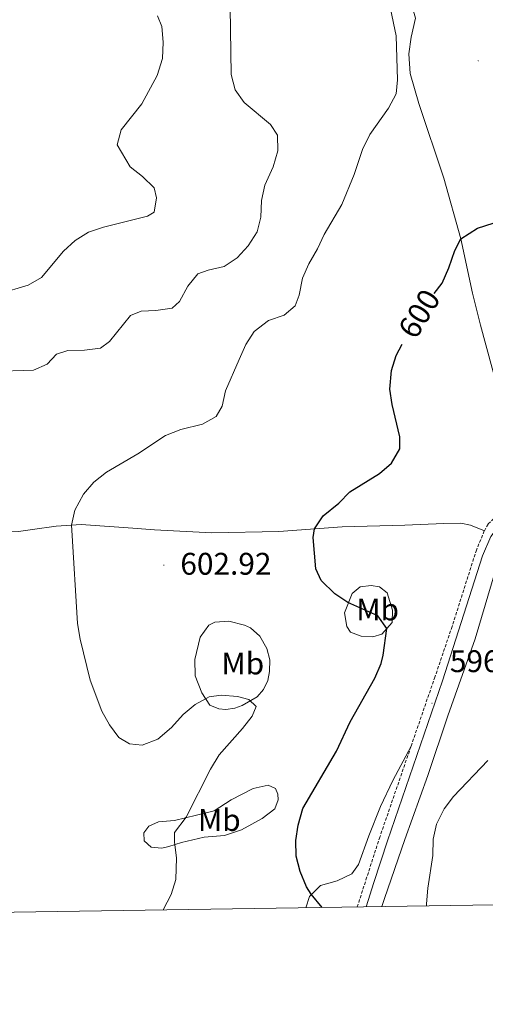
# Model space of a CAD drawing. Units: metres. Extents: x 603331 to 607830, y 4717241 to 4720279.
# Drawn here: x 606177 to 606326, y 4717648 to 4717964 of the extents above; entities that cross this region are included whole.
import ezdxf
from ezdxf.enums import TextEntityAlignment as Align

# ---------------------------------------------------------------- set-up
doc = ezdxf.new("R2010")
doc.units = ezdxf.units.M
doc.header["$MEASUREMENT"] = 0
doc.linetypes.add('TRAZOSX2', pattern=[1.5, 1, -0.5])
for name, color, linetype, lineweight in [('Carátula', 7, 'Continuous', 5), ('Level 21', 19, 'Continuous', 0), ('Level 36', 19, 'Continuous', 40), ('Level 37', 92, 'Continuous', 0), ('Level 4', 36, 'Continuous', 30), ('Level 41', 19, 'Continuous', 0), ('Level 5', 36, 'Continuous', 0), ('Level 61', 19, 'Continuous', 0), ('Level 7', 1, 'Continuous', 0)]:
    doc.layers.add(name, color=color, linetype=linetype, lineweight=lineweight)
doc.styles.add('Arial', font='ARIAL.TTF', dxfattribs={"height": 0.2})

# ---------------------------------------------------------------- blocks, each defined once
blk = doc.blocks.new('5PATER')
at = {"layer": 'Carátula', "linetype": 'Continuous', "lineweight": 5}
h = blk.add_hatch(color=250, dxfattribs=at)
edge = h.paths.add_edge_path()
edge.add_ellipse((0, 0), major_axis=(-1.33, -1.34), ratio=0.999422, start_angle=0, end_angle=360)

msp = doc.modelspace()

# ---------------------------------------------------------------- linework, layer by layer
at = {"layer": 'Level 21', "color": 19, "linetype": 'TRAZOSX2', "lineweight": 0}
for points in [[(606325.45, 4717799.9, 596.19), (606326.69, 4717802.1, 596.19), (606328.44, 4717803.79, 596.19), (606330.74, 4717805.3, 596.19), (606335.59, 4717807.6, 596.04)], [(606301.99, 4717730.94, 596.68), (606309.49, 4717752.75, 596.68), (606314.91, 4717768.6, 596.59), (606322.78, 4717793.4, 596.25), (606325.45, 4717799.9, 596.19)], [(606284.77, 4717679.49, 597.43), (606287.56, 4717688.15, 596.92), (606291.86, 4717701.48, 596.68), (606301.99, 4717730.94, 596.68)]]:
    msp.add_polyline3d(points, dxfattribs=at)
at = {"layer": 'Level 21', "color": 19, "linetype": 'Continuous', "lineweight": 0}
msp.add_polyline3d([(606287.61, 4717679.53, 597.38), (606290.11, 4717687.33, 596.92), (606294.41, 4717700.63, 596.68), (606312.03, 4717751.88, 596.68), (606324.84, 4717791.89, 596.13), (606327.49, 4717798.08, 596.13), (606329.51, 4717800.75, 596.06), (606332.11, 4717802.79, 596.13), (606336, 4717804.75, 596), (606338.39, 4717805.52, 596)], dxfattribs=at)
at = {"layer": 'Level 36', "color": 92, "linetype": 'Continuous', "lineweight": 0}
for points in [[(606331.67, 4717838.21, 597.52), (606324.19, 4717865.7, 598.51), (606321.63, 4717875.98, 599), (606317.96, 4717893.32, 599.87), (606312.49, 4717912.73, 601.35), (606304.46, 4717936.65, 603.08), (606301.76, 4717946.32, 603.58), (606301.33, 4717952.6, 603.7), (606302.07, 4717957.95, 603.7), (606303.42, 4717964.01, 603.7), (606301.73, 4717970.06, 603.82), (606298.2, 4717974.94, 603.95), (606295.18, 4717980.18, 604.19), (606294.59, 4717993.73, 604.69), (606294.31, 4718008.43, 605.68), (606296.81, 4718021.68, 606.05), (606301.36, 4718034.62, 606.42), (606307.52, 4718043.61, 606.79), (606312.09, 4718047.12, 606.79), (606317.87, 4718048.09, 606.66), (606324.86, 4718047.34, 606.79), (606338.98, 4718044.18, 607.16)], [(606128.58, 4717677.1, 612.92), (606133.52, 4717692.94, 614.42), (606137.34, 4717705.21, 614.18), (606142.95, 4717723.23, 612.3), (606154.9, 4717760.41, 609.48), (606166.3, 4717795.14, 608.06), (606167.13, 4717797.4, 608.06), (606168.82, 4717799.62, 607.83), (606171.19, 4717799.91, 607.48), (606176.38, 4717799.68, 607), (606180.87, 4717800.3, 606.18), (606188.41, 4717801.35, 605.59), (606196.43, 4717801.9, 604.65), (606212.95, 4717800.71, 603.24), (606219.93, 4717800.2, 603.12), (606238.28, 4717799.25, 601.94), (606259.68, 4717799.71, 600.41), (606279.9, 4717801.2, 599.59), (606299.95, 4717801.66, 598.41), (606312.53, 4717802.26, 597.12), (606317.91, 4717802.31, 596.55), (606321.06, 4717801.74, 596.3), (606325.45, 4717799.9, 596.19)], [(606414.04, 4717681.46, 587.85), (606413.96, 4717682.28, 587.85), (606402.4, 4717704.15, 589.02), (606395.1, 4717716.5, 589.82), (606387.49, 4717730.44, 590.63), (606377.24, 4717745.42, 591.06), (606356.71, 4717777.2, 593.47), (606353.43, 4717784.23, 593.9), (606350.29, 4717791.75, 594.64), (606347.78, 4717796.74, 594.95), (606345.29, 4717798.04, 595.14), (606343.07, 4717798.4, 595.14), (606338.13, 4717797.97, 595.2), (606335.56, 4717796.9, 595.2), (606333.37, 4717795.1, 595.2), (606331.12, 4717792.19, 595.2), (606329.75, 4717789.74, 595.2), (606322.5, 4717765.32, 595.69), (606313.72, 4717740.7, 596.56), (606307.34, 4717721.53, 596.3), (606300.03, 4717701.14, 595.82), (606293.46, 4717682.2, 596.45), (606292.61, 4717679.61, 596.58)], [(606280.67, 4717773.61, 600.66), (606283.14, 4717779.8, 599.42), (606285.71, 4717781.92, 598.81), (606289.25, 4717782.41, 598.81), (606291.93, 4717782.02, 598.81), (606294.31, 4717780.06, 598.93), (606296.05, 4717774.51, 599.05), (606295.91, 4717770.59, 599.92), (606292.65, 4717766.77, 600.41), (606289.81, 4717765.99, 600.41), (606286.07, 4717766.19, 600.78), (606282.63, 4717767.51, 601.03), (606281.45, 4717769.29, 601.03), (606280.67, 4717773.61, 600.66)], [(606247.99, 4717743.96, 605.36), (606245.57, 4717743.12, 605.47), (606242.71, 4717742.7, 605.47), (606240.45, 4717742.89, 605.47), (606237.59, 4717744.04, 605.47), (606235.06, 4717747.99, 605.12), (606232.88, 4717753.48, 604.42), (606232.77, 4717758.69, 603.83), (606234.51, 4717765.9, 602.88), (606237.29, 4717769.68, 602.53), (606239.18, 4717770.67, 602.53), (606243.65, 4717771.01, 602.53), (606248.73, 4717769.74, 602.53), (606250.63, 4717768.84, 602.65), (606253.6, 4717766.2, 603), (606255.85, 4717762.19, 603.12), (606256.77, 4717758.63, 603.59), (606256.74, 4717754.83, 604.06), (606256.14, 4717752.02, 604.3), (606254.73, 4717749.09, 604.53), (606252.73, 4717746.72, 604.77), (606247.99, 4717743.96, 605.36)], [(606268.35, 4717679.24, 600.42), (606269.47, 4717682.89, 600.16), (606273.03, 4717686.34, 599.57), (606278.34, 4717687.81, 598.16), (606283.03, 4717690.1, 597.45), (606285.17, 4717693.13, 596.98), (606288.45, 4717702.22, 596.51), (606292.19, 4717711.69, 596.51), (606296.11, 4717719.99, 596.63), (606301.99, 4717730.94, 596.68)], [(606244.45, 4717713.76, 603.94), (606251.49, 4717717.39, 602.77), (606256.26, 4717718.48, 602.06), (606258.65, 4717717.44, 601.59), (606259.39, 4717715.63, 601.47), (606259.48, 4717713.75, 601.36), (606258.41, 4717710.92, 601.36), (606254.35, 4717707.84, 601.47), (606247.69, 4717704.15, 602.3), (606242.31, 4717702.38, 602.77), (606235.81, 4717701.84, 603.83), (606228.5, 4717700.12, 604.77), (606224.53, 4717698.89, 605.71), (606222.23, 4717698.3, 605.94), (606218.8, 4717698.68, 606.18), (606216.58, 4717700.71, 606.18), (606216.48, 4717703.18, 606.06), (606218.08, 4717705.39, 605.83), (606221.21, 4717706.7, 605.71), (606226.29, 4717707.18, 605.59), (606233.3, 4717708.84, 605.36), (606239.04, 4717710.32, 604.77), (606244.45, 4717713.76, 603.94)]]:
    msp.add_polyline3d(points, dxfattribs=at)
at = {"layer": 'Level 4', "color": 36, "linetype": 'Continuous', "lineweight": 30}
for points in [[(606309.41, 4717875.88, 600), (606311.95, 4717879.19, 600), (606314.13, 4717884.03, 600), (606315.95, 4717889.59, 600), (606317.96, 4717893.32, 600), (606323.22, 4717896.73, 600), (606328.23, 4717898.33, 600)], [(606273.59, 4717679.32, 600), (606270.03, 4717683.63, 600), (606268.54, 4717685.95, 600), (606266.49, 4717690.81, 600), (606265.28, 4717695.76, 600), (606265.14, 4717700.76, 600), (606265.91, 4717705.72, 600), (606267.38, 4717710.98, 600), (606278.16, 4717729.35, 600), (606282.49, 4717738.81, 600), (606290.35, 4717752.77, 600), (606292.42, 4717757.44, 600), (606293.1, 4717760.08, 600), (606294.23, 4717768.62, 600), (606291.34, 4717772.72, 600), (606281.74, 4717776.94, 600), (606277.6, 4717779.69, 600), (606273.26, 4717784.03, 600), (606271.51, 4717787.71, 600), (606270.67, 4717797.79, 600), (606271.06, 4717800.55, 600), (606273.91, 4717804.66, 600), (606278.86, 4717808.77, 600), (606282.36, 4717812.35, 600), (606291.94, 4717818.27, 600), (606295.72, 4717821.52, 600), (606298.36, 4717826.18, 600), (606298.36, 4717829.96, 600), (606295.91, 4717840.31, 600), (606295.15, 4717845.26, 600), (606295.78, 4717851.26, 600), (606297.19, 4717856.06, 600), (606299.13, 4717859.67, 600)]]:
    msp.add_polyline3d(points, dxfattribs=at)
at = {"layer": 'Level 5', "color": 36, "linetype": 'Continuous', "lineweight": 0}
for points in [[(606222.62, 4717678.54, 605), (606222.64, 4717678.56, 605), (606225.25, 4717683.48, 605), (606226.68, 4717688.27, 605), (606226.97, 4717695.23, 605), (606226.32, 4717700.23, 605), (606226.33, 4717703.32, 605), (606229.98, 4717708.2, 605), (606237.83, 4717723.64, 605), (606240.59, 4717728.22, 605), (606248.02, 4717736.61, 605), (606251.1, 4717740.54, 605), (606252.46, 4717743.66, 605), (606250.11, 4717745.88, 605), (606246.5, 4717746.85, 605), (606241.26, 4717747.25, 605), (606237.44, 4717746.79, 605), (606232.93, 4717744.29, 605), (606229.11, 4717741.06, 605), (606225.3, 4717736.94, 605), (606220.99, 4717733.26, 605), (606215.9, 4717731.24, 605), (606211.94, 4717731.7, 605), (606208.52, 4717733.79, 605), (606205.49, 4717737.77, 605), (606203.04, 4717742.2, 605), (606199.35, 4717752.07, 605), (606196.11, 4717765.18, 605), (606195.27, 4717770.28, 605), (606193.43, 4717800.07, 605), (606193.38, 4717801.69, 605), (606194.37, 4717806.51, 605), (606197.22, 4717811.66, 605), (606200.45, 4717815.48, 605), (606204.57, 4717818.66, 605), (606214.6, 4717824.55, 605), (606223.42, 4717830.36, 605), (606228.29, 4717832.34, 605), (606235.22, 4717834.05, 605), (606239.59, 4717836.47, 605), (606241.51, 4717839.83, 605), (606242.63, 4717844.71, 605), (606246.95, 4717854.7, 605), (606249.14, 4717859.56, 605), (606251.84, 4717863.75, 605), (606256.4, 4717867.22, 605), (606261.41, 4717868.93, 605), (606264.88, 4717871.92, 605), (606266.18, 4717875.37, 605), (606267.25, 4717880.76, 605), (606269.26, 4717885.34, 605), (606272.06, 4717890.2, 605), (606274.19, 4717894.72, 605), (606279.8, 4717904.39, 605), (606283.75, 4717913.99, 605), (606286.45, 4717921.98, 605), (606288.81, 4717926.78, 605), (606294.76, 4717935.14, 605), (606297.28, 4717939.81, 605), (606297.64, 4717944.25, 605), (606297.28, 4717958.38, 605), (606294.03, 4717973.67, 605)], [(606167.75, 4717850.9, 610), (606181.2, 4717851.34, 610), (606185.52, 4717853.22, 610), (606188.5, 4717856.42, 610), (606192.17, 4717857.6, 610), (606197.45, 4717857.72, 610), (606202.61, 4717858.37, 610), (606205.55, 4717860.47, 610), (606212.19, 4717868.78, 610), (606215.58, 4717870.26, 610), (606220.31, 4717870.37, 610), (606225.53, 4717871.17, 610), (606227.93, 4717873.33, 610), (606230.61, 4717878.25, 610), (606233.73, 4717882.16, 610), (606237.03, 4717883.3, 610), (606242.21, 4717884.48, 610), (606246.3, 4717887.26, 610), (606249.82, 4717891.1, 610), (606252.79, 4717895.63, 610), (606253.92, 4717900.32, 610), (606254.1, 4717905.66, 610), (606255.22, 4717910.53, 610), (606257.89, 4717916.39, 610), (606259.41, 4717921.57, 610), (606259.26, 4717926.58, 610), (606257.03, 4717929.92, 610), (606248.64, 4717936.97, 610), (606245.67, 4717941.09, 610), (606244.38, 4717945.93, 610), (606244.1, 4717967.39, 610)], [(606220.87, 4717964.75, 615), (606222.24, 4717961.31, 615), (606222.71, 4717956.33, 615), (606222.45, 4717951.1, 615), (606220.79, 4717945.65, 615), (606215.87, 4717936.52, 615), (606209.28, 4717928.26, 615), (606207.92, 4717923.44, 615), (606212.08, 4717916.39, 615), (606216.11, 4717913.33, 615), (606219.77, 4717909.65, 615), (606220.54, 4717906.48, 615), (606219.74, 4717901.92, 615), (606217.71, 4717900.65, 615), (606203.63, 4717897.1, 615)], [(606203.63, 4717897.1, 615), (606198.8, 4717895.45, 615), (606194.56, 4717892.8, 615), (606190.8, 4717889.37, 615), (606183.78, 4717881.03, 615), (606179.46, 4717878.5, 615), (606170.09, 4717875.8, 615)], [(606306.9, 4717679.83, 595), (606306.94, 4717680.51, 595), (606307.36, 4717685.49, 595), (606308.92, 4717695.97, 595), (606309.06, 4717701.15, 595), (606310.14, 4717706.03, 595), (606312.61, 4717710.87, 595), (606315.55, 4717714.91, 595), (606326.56, 4717726.36, 595)]]:
    msp.add_polyline3d(points, dxfattribs=at)
at = {"layer": 'Level 61', "color": 19, "linetype": 'Continuous', "lineweight": 0}
msp.add_lwpolyline([(604245.77, 4717648.34), (604211.04, 4719961.61), (607627.88, 4720013.84), (607663.75, 4717700.56), (604245.77, 4717648.34)], close=True, dxfattribs=at)

# ---------------------------------------------------------------- block references
at = {"layer": 'Level 7', "color": 19, "linetype": 'Continuous', "lineweight": 0, "xscale": 0.09999983015004542, "yscale": 0.09999983015004542}
for p in [(606323.5, 4717950.37, 602.36), (606222.86, 4717788.9, 602.92), (606308.69, 4717744.73, 596.68)]:
    msp.add_blockref('5PATER', p, dxfattribs=at)

# ---------------------------------------------------------------- texts
at = {"layer": 'Level 37', "color": 92, "linetype": 'Continuous', "lineweight": 0, "style": 'Arial'}
for p in [(606291.3, 4717774.72, 599.79), (606248.16, 4717757.44, 603.93), (606240.64, 4717707.33, 604.24)]:
    msp.add_text('Mb', height=7, dxfattribs=at).set_placement(p, align=Align.MIDDLE_CENTER)
at = {"layer": 'Level 41', "color": 39, "linetype": 'Continuous', "lineweight": 0, "style": 'Arial'}
msp.add_text('600', height=7, rotation=58.6927, dxfattribs=at).set_placement((606304.61, 4717869.4, 600), align=Align.MIDDLE_CENTER)
at = {"layer": 'Level 41', "color": 19, "linetype": 'Continuous', "lineweight": 0, "style": 'Arial'}
for s, p in [('602.92', (606228.17, 4717783.66, 602.92)), ('596.68', (606314.42, 4717752.48, 596.68))]:
    msp.add_text(s, height=7, dxfattribs=at).set_placement(p, align=Align.BOTTOM_LEFT)

doc.saveas('drawing.dxf')
